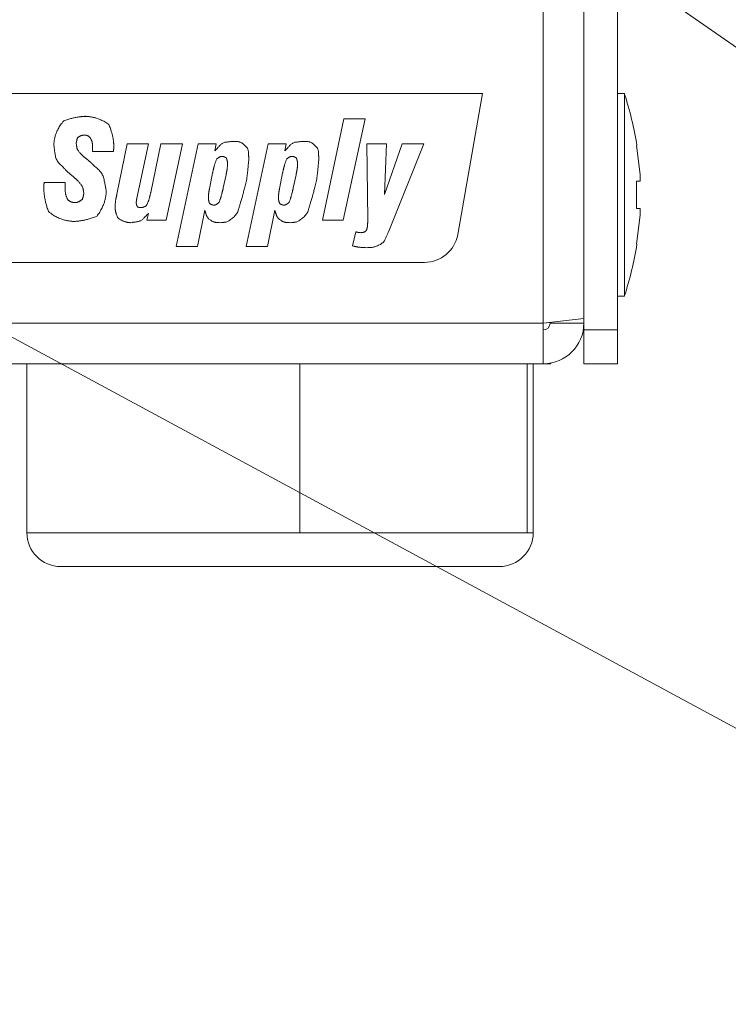
# Model space of a CAD drawing. Units: millimetres. Extents: x 35 to 805, y 3 to 571.
# Drawn here: x 185 to 206, y 287 to 316 of the extents above; entities that cross this region are included whole.
import ezdxf

# ---------------------------------------------------------------- set-up
doc = ezdxf.new("R2010")
doc.units = ezdxf.units.MM
doc.header["$LTSCALE"] = 0.5
for name, color, linetype, lineweight in [('10', 4, 'Continuous', 9), ('2', 7, 'Continuous', 9), ('8', 2, 'Continuous', 20)]:
    doc.layers.add(name, color=color, linetype=linetype, lineweight=lineweight)

msp = doc.modelspace()

# ---------------------------------------------------------------- linework, layer by layer
at = {"layer": '10', "color": 4, "linetype": 'Continuous', "lineweight": 9}
for points in [[(129.749, 336.081), (221.391, 286.624), (225.391, 286.624), (279.295, 286.624)], [(175.749, 336.081), (220.563, 305.047), (224.563, 305.047), (251.088, 305.047)]]:
    msp.add_lwpolyline(points, dxfattribs=at)
at = {"layer": '2', "color": 7, "linetype": 'Continuous', "lineweight": 9}
for p, q in [((200.549, 399.581), (200.549, 306.781)), ((201.749, 399.381), (201.749, 306.581)), ((202.749, 399.381), (202.749, 306.581)), ((202.949, 313.581), (202.749, 313.581)), ((202.949, 313.581), (202.949, 307.581)), ((203.314, 312.044), (203.413, 311.184)), ((203.413, 310.981), (203.314, 310.981)), ((203.314, 310.981), (203.314, 310.181)), ((203.413, 311.184), (203.413, 310.981)), ((203.314, 310.181), (203.413, 310.181)), ((203.413, 310.181), (203.413, 309.978)), ((203.413, 309.978), (203.314, 309.118)), ((202.749, 307.581), (202.949, 307.581)), ((200.549, 306.781), (201.749, 306.922)), ((200.549, 306.781), (94.949, 306.781)), ((200.749, 306.805), (200.549, 306.781)), ((200.549, 305.581), (200.549, 306.781)), ((200.749, 306.805), (200.749, 306.781)), ((201.749, 306.781), (200.749, 306.781)), ((201.749, 306.581), (201.728, 306.561)), ((201.749, 305.581), (201.749, 306.581)), ((201.749, 306.581), (202.749, 306.581)), ((202.749, 306.581), (202.749, 305.581)), ((200.549, 305.581), (94.949, 305.581)), ((185.249, 305.581), (185.249, 300.581)), ((193.337, 300.581), (193.337, 305.581)), ((200.068, 305.581), (200.068, 300.581)), ((200.249, 300.581), (200.249, 305.581)), ((200.749, 305.581), (200.549, 305.581)), ((200.769, 305.601), (200.749, 305.581)), ((202.749, 305.581), (201.749, 305.581)), ((193.337, 300.581), (200.068, 300.581)), ((186.249, 299.581), (199.249, 299.581))]:
    msp.add_line(p, q, dxfattribs=at)
at = {"layer": '2', "color": 250, "linetype": 'Continuous', "lineweight": 9}
for p, q in [((185.249, 300.581), (193.337, 300.581)), ((200.068, 300.581), (200.249, 300.581))]:
    msp.add_line(p, q, dxfattribs=at)
at = {"layer": '2', "color": 7, "linetype": 'Continuous', "lineweight": 9}
for centre, radius, start, end in [((193.449, 310.456), 10, 9.1388, 18.2092), ((193.449, 310.706), 10, 341.7908, 350.8575), ((200.549, 306.781), 1.2, 270, 360), ((200.549, 306.781), 0.2, 270, 360), ((186.249, 300.581), 1, 180, 270), ((199.249, 300.581), 1, 270, 0)]:
    msp.add_arc(centre, radius, start, end, dxfattribs=at)
at = {"layer": '8', "color": 2, "linetype": 'Continuous', "lineweight": 9}
for p, q in [((198.749, 313.581), (157.469, 313.581)), ((198.013, 309.407), (198.749, 313.581)), ((194.01, 309.831), (194.637, 312.831)), ((195.269, 312.831), (194.623, 309.831)), ((194.637, 312.831), (195.269, 312.831)), ((187.195, 311.868), (187.195, 311.92)), ((187.815, 311.868), (187.195, 311.868)), ((187.917, 310.602), (188.223, 312.09)), ((188.223, 312.09), (188.849, 312.09)), ((188.849, 312.09), (188.507, 310.479)), ((188.918, 310.646), (189.222, 312.09)), ((189.222, 312.09), (189.862, 312.09)), ((189.862, 312.09), (189.373, 309.831)), ((189.676, 309.053), (190.32, 312.09)), ((190.32, 312.09), (190.862, 312.09)), ((190.862, 312.09), (190.816, 311.88)), ((191.751, 309.053), (192.394, 312.09)), ((192.394, 312.09), (192.936, 312.09)), ((192.936, 312.09), (192.891, 311.88)), ((195.316, 312.09), (195.907, 312.09)), ((195.346, 309.854), (195.316, 312.09)), ((195.848, 310.587), (196.37, 312.09)), ((195.907, 312.09), (195.848, 310.587)), ((197.01, 312.09), (195.989, 309.551)), ((196.37, 312.09), (197.01, 312.09)), ((190.753, 311.235), (190.668, 310.804)), ((192.827, 311.235), (192.742, 310.804)), ((185.759, 310.928), (185.761, 310.942)), ((185.761, 310.942), (186.388, 310.942)), ((186.388, 310.942), (186.388, 310.928)), ((191.067, 310.784), (191.149, 311.173)), ((193.141, 310.784), (193.223, 311.173)), ((190.519, 310.127), (190.304, 309.053)), ((192.593, 310.127), (192.378, 309.053)), ((188.799, 309.831), (188.849, 310.031)), ((189.373, 309.831), (188.799, 309.831)), ((194.623, 309.831), (194.01, 309.831)), ((195.346, 309.803), (195.346, 309.854)), ((194.899, 309.067), (194.99, 309.487)), ((190.304, 309.053), (189.676, 309.053)), ((192.378, 309.053), (191.751, 309.053)), ((155.749, 308.581), (197.028, 308.581))]:
    msp.add_line(p, q, dxfattribs=at)
for points in [[(186.047, 312.062), (186.048, 312.076), (186.049, 312.091), (186.051, 312.107), (186.052, 312.124), (186.054, 312.141), (186.056, 312.159), (186.059, 312.178), (186.062, 312.198), (186.066, 312.218), (186.07, 312.239), (186.074, 312.261), (186.08, 312.283), (186.086, 312.306), (186.092, 312.329), (186.1, 312.353), (186.108, 312.378), (186.118, 312.403), (186.128, 312.429), (186.139, 312.455), (186.151, 312.481), (186.164, 312.508), (186.179, 312.536), (186.194, 312.564), (186.211, 312.592), (186.23, 312.62), (186.249, 312.649), (186.27, 312.678), (186.293, 312.707), (186.316, 312.737), (186.342, 312.767), (186.374, 312.779), (186.406, 312.79), (186.437, 312.8), (186.467, 312.81), (186.496, 312.819), (186.524, 312.828), (186.552, 312.836), (186.579, 312.843), (186.605, 312.85), (186.631, 312.856), (186.655, 312.862), (186.679, 312.867), (186.702, 312.872), (186.725, 312.876), (186.746, 312.88), (186.767, 312.884), (186.788, 312.887), (186.807, 312.89), (186.826, 312.892), (186.844, 312.894), (186.861, 312.896), (186.878, 312.898), (186.894, 312.899), (186.909, 312.901), (186.923, 312.902), (186.937, 312.903), (186.95, 312.903), (186.962, 312.904), (186.974, 312.905), (186.985, 312.905)], [(186.985, 312.905), (186.998, 312.904), (187.012, 312.903), (187.027, 312.902), (187.043, 312.901), (187.059, 312.9), (187.077, 312.898), (187.095, 312.896), (187.113, 312.894), (187.133, 312.891), (187.153, 312.888), (187.174, 312.884), (187.195, 312.88), (187.217, 312.875), (187.24, 312.869), (187.264, 312.863), (187.288, 312.857), (187.312, 312.849), (187.337, 312.841), (187.363, 312.832), (187.389, 312.821), (187.416, 312.811), (187.443, 312.799), (187.471, 312.786), (187.499, 312.772), (187.527, 312.757), (187.556, 312.741), (187.586, 312.723), (187.616, 312.705), (187.646, 312.685), (187.676, 312.664), (187.689, 312.633), (187.701, 312.603), (187.713, 312.574), (187.723, 312.546), (187.733, 312.518), (187.742, 312.491), (187.751, 312.465), (187.759, 312.44), (187.766, 312.415), (187.773, 312.391), (187.779, 312.367), (187.785, 312.345), (187.79, 312.323), (187.794, 312.302), (187.799, 312.281), (187.802, 312.261), (187.806, 312.242), (187.809, 312.223), (187.811, 312.206), (187.814, 312.188), (187.816, 312.172), (187.817, 312.156), (187.819, 312.141), (187.82, 312.127), (187.821, 312.113), (187.822, 312.1), (187.823, 312.088), (187.823, 312.076), (187.824, 312.065), (187.825, 312.054)], [(186.941, 312.35), (186.937, 312.349), (186.933, 312.349), (186.929, 312.349), (186.925, 312.348), (186.92, 312.348), (186.915, 312.347), (186.91, 312.346), (186.905, 312.345), (186.9, 312.344), (186.894, 312.343), (186.888, 312.342), (186.882, 312.341), (186.876, 312.339), (186.87, 312.337), (186.864, 312.335), (186.857, 312.333), (186.85, 312.331), (186.844, 312.328), (186.837, 312.325), (186.83, 312.322), (186.823, 312.318), (186.815, 312.314), (186.808, 312.31), (186.801, 312.306), (186.793, 312.301), (186.785, 312.296), (186.778, 312.29), (186.77, 312.284), (186.762, 312.278), (186.754, 312.271), (186.751, 312.263), (186.747, 312.255), (186.744, 312.246), (186.741, 312.239), (186.739, 312.231), (186.736, 312.224), (186.734, 312.216), (186.732, 312.209), (186.73, 312.202), (186.728, 312.196), (186.726, 312.189), (186.725, 312.183), (186.723, 312.177), (186.722, 312.171), (186.721, 312.165), (186.72, 312.16), (186.719, 312.154), (186.718, 312.149), (186.717, 312.144), (186.717, 312.139), (186.716, 312.135), (186.716, 312.13), (186.715, 312.126), (186.715, 312.122), (186.714, 312.118), (186.714, 312.115), (186.714, 312.111), (186.714, 312.108), (186.714, 312.105), (186.713, 312.102)], [(187.195, 311.92), (187.194, 311.968), (187.194, 311.978), (187.194, 311.988), (187.194, 311.998), (187.193, 312.009), (187.193, 312.019), (187.193, 312.03), (187.193, 312.041), (187.193, 312.053), (187.192, 312.064), (187.192, 312.076), (187.192, 312.088), (187.191, 312.101), (187.189, 312.113), (187.187, 312.125), (187.184, 312.138), (187.18, 312.15), (187.176, 312.163), (187.172, 312.176), (187.167, 312.188), (187.161, 312.201), (187.155, 312.214), (187.149, 312.226), (187.143, 312.237), (187.137, 312.247), (187.132, 312.257), (187.126, 312.265), (187.121, 312.273), (187.116, 312.28), (187.11, 312.287), (187.105, 312.292), (187.1, 312.297), (187.095, 312.302), (187.089, 312.307), (187.083, 312.311), (187.078, 312.315), (187.071, 312.319), (187.065, 312.323), (187.059, 312.326), (187.052, 312.329), (187.046, 312.332), (187.039, 312.335), (187.033, 312.337), (187.026, 312.339), (187.02, 312.341), (187.015, 312.343), (187.009, 312.344), (187.004, 312.345), (186.998, 312.346), (186.993, 312.347), (186.988, 312.347), (186.984, 312.347), (186.979, 312.347), (186.975, 312.348), (186.971, 312.348), (186.968, 312.348), (186.964, 312.348), (186.961, 312.348), (186.958, 312.349), (186.955, 312.349), (186.953, 312.349), (186.941, 312.35)], [(190.816, 311.88), (190.858, 311.925), (190.867, 311.935), (190.876, 311.945), (190.886, 311.956), (190.897, 311.967), (190.908, 311.979), (190.92, 311.992), (190.933, 312.006), (190.946, 312.02), (190.96, 312.035), (190.975, 312.051), (190.99, 312.067), (191.006, 312.081), (191.023, 312.093), (191.04, 312.105), (191.058, 312.115), (191.077, 312.123), (191.096, 312.13), (191.116, 312.136), (191.136, 312.14), (191.158, 312.143), (191.179, 312.145), (191.199, 312.147), (191.217, 312.149), (191.235, 312.151), (191.251, 312.153), (191.266, 312.154), (191.28, 312.156), (191.292, 312.157), (191.304, 312.158), (191.314, 312.159), (191.362, 312.164)], [(191.362, 312.164), (191.4, 312.162), (191.408, 312.162), (191.416, 312.161), (191.426, 312.16), (191.436, 312.16), (191.447, 312.159), (191.459, 312.158), (191.471, 312.158), (191.484, 312.157), (191.498, 312.156), (191.513, 312.155), (191.529, 312.153), (191.545, 312.15), (191.562, 312.144), (191.579, 312.137), (191.597, 312.128), (191.616, 312.117), (191.635, 312.104), (191.656, 312.09), (191.676, 312.073), (191.698, 312.055), (191.719, 312.036), (191.737, 312.016), (191.754, 311.997), (191.769, 311.978), (191.781, 311.958), (191.791, 311.939), (191.8, 311.919), (191.806, 311.899), (191.81, 311.88), (191.812, 311.86), (191.814, 311.84), (191.815, 311.822), (191.816, 311.804), (191.816, 311.787), (191.817, 311.77), (191.818, 311.755), (191.819, 311.74), (191.82, 311.726), (191.821, 311.712), (191.821, 311.7), (191.825, 311.639)], [(192.891, 311.88), (192.932, 311.925), (192.941, 311.935), (192.95, 311.945), (192.96, 311.956), (192.971, 311.967), (192.982, 311.979), (192.994, 311.992), (193.007, 312.006), (193.02, 312.02), (193.034, 312.035), (193.049, 312.051), (193.064, 312.067), (193.08, 312.081), (193.097, 312.093), (193.114, 312.105), (193.132, 312.115), (193.151, 312.123), (193.17, 312.13), (193.19, 312.136), (193.211, 312.14), (193.232, 312.143), (193.253, 312.145), (193.273, 312.147), (193.291, 312.149), (193.309, 312.151), (193.325, 312.153), (193.34, 312.154), (193.354, 312.156), (193.366, 312.157), (193.378, 312.158), (193.388, 312.159), (193.436, 312.164)], [(193.436, 312.164), (193.474, 312.162), (193.482, 312.162), (193.49, 312.161), (193.5, 312.16), (193.51, 312.16), (193.521, 312.159), (193.533, 312.158), (193.545, 312.158), (193.559, 312.157), (193.572, 312.156), (193.587, 312.155), (193.603, 312.153), (193.619, 312.15), (193.636, 312.144), (193.653, 312.137), (193.671, 312.128), (193.69, 312.117), (193.709, 312.104), (193.73, 312.09), (193.75, 312.073), (193.772, 312.055), (193.793, 312.036), (193.811, 312.016), (193.828, 311.997), (193.843, 311.978), (193.855, 311.958), (193.866, 311.939), (193.874, 311.919), (193.88, 311.899), (193.884, 311.88), (193.887, 311.86), (193.888, 311.84), (193.889, 311.822), (193.89, 311.804), (193.891, 311.787), (193.891, 311.77), (193.892, 311.755), (193.893, 311.74), (193.894, 311.726), (193.895, 311.712), (193.895, 311.7), (193.899, 311.639)], [(186.473, 311.247), (186.408, 311.311), (186.395, 311.324), (186.38, 311.339), (186.364, 311.354), (186.348, 311.37), (186.33, 311.387), (186.312, 311.406), (186.292, 311.425), (186.271, 311.445), (186.25, 311.466), (186.227, 311.489), (186.205, 311.512), (186.184, 311.536), (186.166, 311.561), (186.149, 311.587), (186.134, 311.614), (186.121, 311.642), (186.11, 311.671), (186.101, 311.7), (186.094, 311.731), (186.089, 311.762), (186.084, 311.793), (186.08, 311.823), (186.076, 311.85), (186.073, 311.876), (186.069, 311.9), (186.066, 311.922), (186.064, 311.942), (186.061, 311.961), (186.059, 311.977), (186.057, 311.992), (186.047, 312.062)], [(186.713, 312.102), (186.717, 312.073), (186.718, 312.067), (186.719, 312.06), (186.72, 312.053), (186.721, 312.045), (186.722, 312.037), (186.723, 312.028), (186.724, 312.018), (186.725, 312.008), (186.726, 311.997), (186.728, 311.986), (186.73, 311.974), (186.733, 311.962), (186.738, 311.949), (186.743, 311.936), (186.75, 311.923), (186.758, 311.908), (186.768, 311.894), (186.778, 311.879), (186.79, 311.863), (186.803, 311.847), (186.816, 311.832), (186.83, 311.816), (186.843, 311.802), (186.855, 311.788), (186.868, 311.775), (186.88, 311.762), (186.892, 311.751), (186.904, 311.739), (186.916, 311.729), (186.927, 311.719), (186.938, 311.71), (186.948, 311.701), (186.959, 311.692), (186.968, 311.684), (186.978, 311.676), (186.986, 311.669), (186.995, 311.662), (187.003, 311.655), (187.01, 311.649), (187.017, 311.643), (187.051, 311.614)], [(187.825, 312.054), (187.825, 312.037), (187.825, 312.033), (187.825, 312.029), (187.825, 312.025), (187.825, 312.021), (187.825, 312.016), (187.825, 312.011), (187.825, 312.006), (187.825, 312), (187.825, 311.994), (187.825, 311.988), (187.825, 311.982), (187.825, 311.976), (187.825, 311.97), (187.824, 311.963), (187.824, 311.957), (187.824, 311.951), (187.823, 311.945), (187.823, 311.939), (187.822, 311.932), (187.821, 311.926), (187.821, 311.92), (187.82, 311.915), (187.819, 311.909), (187.819, 311.904), (187.818, 311.9), (187.818, 311.895), (187.817, 311.891), (187.817, 311.888), (187.817, 311.885), (187.816, 311.882), (187.815, 311.868)], [(187.051, 311.614), (187.054, 311.612), (187.054, 311.612), (187.055, 311.611), (187.055, 311.611), (187.056, 311.61), (187.056, 311.61), (187.057, 311.609), (187.058, 311.609), (187.058, 311.608), (187.059, 311.607), (187.06, 311.607), (187.061, 311.606), (187.061, 311.605), (187.062, 311.605), (187.063, 311.604), (187.064, 311.603), (187.065, 311.602), (187.065, 311.602), (187.066, 311.601), (187.067, 311.6), (187.068, 311.6), (187.068, 311.599), (187.069, 311.598), (187.07, 311.598), (187.071, 311.597), (187.071, 311.597), (187.072, 311.596), (187.072, 311.596), (187.073, 311.595), (187.073, 311.595), (187.073, 311.595), (187.075, 311.593)], [(187.075, 311.593), (187.152, 311.524), (187.168, 311.51), (187.185, 311.495), (187.203, 311.478), (187.223, 311.461), (187.243, 311.442), (187.265, 311.422), (187.288, 311.402), (187.313, 311.38), (187.338, 311.357), (187.365, 311.333), (187.391, 311.308), (187.415, 311.282), (187.437, 311.254), (187.458, 311.226), (187.476, 311.197), (187.492, 311.166), (187.506, 311.134), (187.518, 311.101), (187.528, 311.067), (187.536, 311.032), (187.543, 310.997), (187.55, 310.965), (187.556, 310.934), (187.561, 310.905), (187.567, 310.879), (187.571, 310.854), (187.576, 310.831), (187.58, 310.811), (187.584, 310.792), (187.587, 310.776), (187.602, 310.697)], [(191.027, 311.72), (191.024, 311.72), (191.021, 311.719), (191.018, 311.719), (191.015, 311.718), (191.012, 311.718), (191.008, 311.717), (191.005, 311.716), (191.001, 311.716), (190.997, 311.715), (190.993, 311.713), (190.989, 311.712), (190.984, 311.711), (190.98, 311.709), (190.975, 311.707), (190.97, 311.705), (190.965, 311.703), (190.959, 311.701), (190.954, 311.698), (190.948, 311.695), (190.942, 311.692), (190.936, 311.688), (190.93, 311.684), (190.923, 311.68), (190.917, 311.676), (190.91, 311.671), (190.903, 311.666), (190.896, 311.66), (190.888, 311.655), (190.881, 311.648), (190.873, 311.642), (190.866, 311.625), (190.86, 311.609), (190.854, 311.593), (190.848, 311.577), (190.842, 311.562), (190.836, 311.546), (190.831, 311.531), (190.826, 311.515), (190.821, 311.5), (190.816, 311.485), (190.811, 311.471), (190.807, 311.456), (190.803, 311.442), (190.799, 311.428), (190.795, 311.414), (190.791, 311.4), (190.788, 311.386), (190.785, 311.373), (190.781, 311.36), (190.778, 311.347), (190.775, 311.335), (190.772, 311.323), (190.77, 311.311), (190.767, 311.299), (190.765, 311.288), (190.762, 311.276), (190.76, 311.266), (190.758, 311.255), (190.755, 311.245), (190.753, 311.235)], [(191.195, 311.513), (191.195, 311.516), (191.195, 311.519), (191.195, 311.523), (191.194, 311.526), (191.194, 311.53), (191.194, 311.534), (191.194, 311.538), (191.193, 311.542), (191.193, 311.546), (191.192, 311.551), (191.192, 311.555), (191.191, 311.56), (191.19, 311.565), (191.189, 311.57), (191.188, 311.576), (191.187, 311.581), (191.186, 311.587), (191.185, 311.593), (191.183, 311.599), (191.182, 311.605), (191.18, 311.611), (191.178, 311.617), (191.176, 311.624), (191.174, 311.63), (191.172, 311.637), (191.169, 311.644), (191.166, 311.651), (191.163, 311.658), (191.16, 311.665), (191.157, 311.673), (191.151, 311.677), (191.145, 311.681), (191.139, 311.684), (191.133, 311.688), (191.127, 311.691), (191.121, 311.694), (191.116, 311.697), (191.11, 311.699), (191.105, 311.702), (191.1, 311.704), (191.095, 311.706), (191.09, 311.708), (191.086, 311.709), (191.081, 311.711), (191.077, 311.712), (191.072, 311.713), (191.068, 311.714), (191.064, 311.715), (191.06, 311.716), (191.056, 311.717), (191.053, 311.717), (191.049, 311.718), (191.046, 311.718), (191.043, 311.719), (191.04, 311.719), (191.037, 311.719), (191.034, 311.719), (191.031, 311.72), (191.029, 311.72), (191.027, 311.72)], [(191.825, 311.639), (191.814, 311.526), (191.812, 311.502), (191.809, 311.477), (191.807, 311.45), (191.804, 311.421), (191.801, 311.39), (191.798, 311.358), (191.795, 311.324), (191.791, 311.288), (191.788, 311.25), (191.784, 311.21), (191.78, 311.17), (191.775, 311.13), (191.769, 311.09), (191.763, 311.05), (191.756, 311.01), (191.748, 310.97), (191.74, 310.93), (191.731, 310.891), (191.721, 310.852), (191.711, 310.812), (191.7, 310.774), (191.69, 310.739), (191.681, 310.705), (191.672, 310.673), (191.664, 310.644), (191.657, 310.617), (191.65, 310.592), (191.643, 310.569), (191.638, 310.549), (191.633, 310.531), (191.609, 310.444)], [(193.101, 311.72), (193.098, 311.72), (193.095, 311.719), (193.092, 311.719), (193.089, 311.718), (193.086, 311.718), (193.083, 311.717), (193.079, 311.716), (193.075, 311.716), (193.071, 311.715), (193.067, 311.713), (193.063, 311.712), (193.058, 311.711), (193.054, 311.709), (193.049, 311.707), (193.044, 311.705), (193.039, 311.703), (193.033, 311.701), (193.028, 311.698), (193.022, 311.695), (193.016, 311.692), (193.01, 311.688), (193.004, 311.684), (192.997, 311.68), (192.991, 311.676), (192.984, 311.671), (192.977, 311.666), (192.97, 311.66), (192.962, 311.655), (192.955, 311.648), (192.947, 311.642), (192.94, 311.625), (192.934, 311.609), (192.928, 311.593), (192.922, 311.577), (192.916, 311.562), (192.91, 311.546), (192.905, 311.531), (192.9, 311.515), (192.895, 311.5), (192.89, 311.485), (192.886, 311.471), (192.881, 311.456), (192.877, 311.442), (192.873, 311.428), (192.869, 311.414), (192.865, 311.4), (192.862, 311.386), (192.859, 311.373), (192.855, 311.36), (192.852, 311.347), (192.849, 311.335), (192.846, 311.323), (192.844, 311.311), (192.841, 311.299), (192.839, 311.288), (192.836, 311.276), (192.834, 311.266), (192.832, 311.255), (192.83, 311.245), (192.827, 311.235)], [(193.269, 311.513), (193.269, 311.516), (193.269, 311.519), (193.269, 311.523), (193.268, 311.526), (193.268, 311.53), (193.268, 311.534), (193.268, 311.538), (193.267, 311.542), (193.267, 311.546), (193.266, 311.551), (193.266, 311.555), (193.265, 311.56), (193.264, 311.565), (193.263, 311.57), (193.262, 311.576), (193.261, 311.581), (193.26, 311.587), (193.259, 311.593), (193.257, 311.599), (193.256, 311.605), (193.254, 311.611), (193.252, 311.617), (193.25, 311.624), (193.248, 311.63), (193.246, 311.637), (193.243, 311.644), (193.24, 311.651), (193.237, 311.658), (193.234, 311.665), (193.231, 311.673), (193.225, 311.677), (193.219, 311.681), (193.213, 311.684), (193.207, 311.688), (193.201, 311.691), (193.195, 311.694), (193.19, 311.697), (193.185, 311.699), (193.179, 311.702), (193.174, 311.704), (193.169, 311.706), (193.164, 311.708), (193.16, 311.709), (193.155, 311.711), (193.151, 311.712), (193.146, 311.713), (193.142, 311.714), (193.138, 311.715), (193.134, 311.716), (193.13, 311.717), (193.127, 311.717), (193.123, 311.718), (193.12, 311.718), (193.117, 311.719), (193.114, 311.719), (193.111, 311.719), (193.108, 311.719), (193.105, 311.72), (193.103, 311.72), (193.101, 311.72)], [(193.899, 311.639), (193.888, 311.526), (193.886, 311.502), (193.883, 311.477), (193.881, 311.45), (193.878, 311.421), (193.875, 311.39), (193.872, 311.358), (193.869, 311.324), (193.865, 311.288), (193.862, 311.25), (193.858, 311.21), (193.854, 311.17), (193.849, 311.13), (193.843, 311.09), (193.837, 311.05), (193.83, 311.01), (193.823, 310.97), (193.814, 310.93), (193.805, 310.891), (193.795, 310.852), (193.785, 310.812), (193.774, 310.774), (193.764, 310.739), (193.755, 310.705), (193.746, 310.673), (193.738, 310.644), (193.731, 310.617), (193.724, 310.592), (193.717, 310.569), (193.712, 310.549), (193.707, 310.531), (193.683, 310.444)], [(186.607, 311.133), (186.594, 311.144), (186.592, 311.146), (186.589, 311.148), (186.586, 311.151), (186.583, 311.153), (186.579, 311.156), (186.576, 311.159), (186.572, 311.163), (186.568, 311.166), (186.564, 311.169), (186.56, 311.173), (186.555, 311.177), (186.551, 311.181), (186.546, 311.185), (186.542, 311.188), (186.537, 311.192), (186.533, 311.196), (186.528, 311.2), (186.524, 311.204), (186.519, 311.207), (186.515, 311.211), (186.511, 311.215), (186.507, 311.218), (186.503, 311.222), (186.499, 311.225), (186.496, 311.228), (186.493, 311.23), (186.49, 311.233), (186.487, 311.235), (186.485, 311.237), (186.483, 311.239), (186.473, 311.247)], [(191.149, 311.173), (191.156, 311.205), (191.157, 311.211), (191.159, 311.218), (191.16, 311.226), (191.162, 311.234), (191.164, 311.242), (191.165, 311.251), (191.167, 311.261), (191.169, 311.271), (191.172, 311.281), (191.174, 311.292), (191.176, 311.303), (191.178, 311.315), (191.18, 311.326), (191.182, 311.337), (191.183, 311.349), (191.185, 311.36), (191.186, 311.371), (191.187, 311.383), (191.188, 311.394), (191.189, 311.406), (191.189, 311.417), (191.19, 311.427), (191.191, 311.437), (191.191, 311.446), (191.192, 311.455), (191.192, 311.463), (191.192, 311.47), (191.193, 311.477), (191.193, 311.483), (191.194, 311.488), (191.195, 311.513)], [(193.223, 311.173), (193.23, 311.205), (193.231, 311.211), (193.233, 311.218), (193.234, 311.226), (193.236, 311.234), (193.238, 311.242), (193.239, 311.251), (193.241, 311.261), (193.244, 311.271), (193.246, 311.281), (193.248, 311.292), (193.25, 311.303), (193.252, 311.315), (193.254, 311.326), (193.256, 311.337), (193.257, 311.349), (193.259, 311.36), (193.26, 311.371), (193.261, 311.383), (193.262, 311.394), (193.263, 311.406), (193.263, 311.417), (193.264, 311.427), (193.265, 311.437), (193.265, 311.446), (193.266, 311.455), (193.266, 311.463), (193.267, 311.47), (193.267, 311.477), (193.267, 311.483), (193.268, 311.488), (193.269, 311.513)], [(186.936, 310.644), (186.931, 310.672), (186.93, 310.677), (186.929, 310.684), (186.927, 310.691), (186.926, 310.699), (186.924, 310.707), (186.923, 310.715), (186.921, 310.725), (186.92, 310.735), (186.918, 310.745), (186.916, 310.756), (186.913, 310.767), (186.91, 310.779), (186.905, 310.792), (186.899, 310.805), (186.893, 310.819), (186.885, 310.833), (186.876, 310.848), (186.866, 310.863), (186.855, 310.878), (186.844, 310.895), (186.831, 310.911), (186.819, 310.926), (186.807, 310.941), (186.795, 310.955), (186.783, 310.969), (186.772, 310.982), (186.76, 310.994), (186.749, 311.005), (186.738, 311.016), (186.727, 311.026), (186.717, 311.035), (186.706, 311.044), (186.697, 311.053), (186.687, 311.061), (186.678, 311.069), (186.67, 311.077), (186.662, 311.084), (186.654, 311.091), (186.647, 311.097), (186.64, 311.104), (186.607, 311.133)], [(185.751, 310.766), (185.751, 310.781), (185.751, 310.784), (185.751, 310.788), (185.751, 310.791), (185.751, 310.795), (185.752, 310.799), (185.752, 310.804), (185.752, 310.808), (185.752, 310.813), (185.752, 310.818), (185.752, 310.824), (185.752, 310.829), (185.753, 310.834), (185.753, 310.84), (185.753, 310.845), (185.753, 310.851), (185.754, 310.856), (185.754, 310.861), (185.754, 310.867), (185.755, 310.872), (185.755, 310.878), (185.755, 310.883), (185.756, 310.888), (185.756, 310.892), (185.756, 310.897), (185.757, 310.901), (185.757, 310.904), (185.757, 310.908), (185.757, 310.911), (185.758, 310.914), (185.758, 310.916), (185.759, 310.928)], [(186.643, 309.794), (186.629, 309.795), (186.613, 309.796), (186.597, 309.797), (186.579, 309.799), (186.561, 309.8), (186.542, 309.802), (186.522, 309.805), (186.501, 309.808), (186.48, 309.811), (186.457, 309.815), (186.434, 309.819), (186.411, 309.824), (186.386, 309.83), (186.361, 309.836), (186.336, 309.844), (186.31, 309.852), (186.283, 309.861), (186.255, 309.871), (186.227, 309.882), (186.199, 309.894), (186.17, 309.907), (186.14, 309.922), (186.11, 309.937), (186.08, 309.954), (186.049, 309.973), (186.018, 309.992), (185.987, 310.013), (185.955, 310.036), (185.922, 310.06), (185.89, 310.086), (185.878, 310.12), (185.866, 310.153), (185.856, 310.186), (185.846, 310.218), (185.837, 310.249), (185.828, 310.279), (185.82, 310.309), (185.813, 310.337), (185.806, 310.365), (185.799, 310.392), (185.794, 310.418), (185.788, 310.444), (185.784, 310.468), (185.779, 310.492), (185.775, 310.515), (185.772, 310.537), (185.769, 310.558), (185.766, 310.579), (185.763, 310.599), (185.761, 310.618), (185.759, 310.636), (185.758, 310.654), (185.756, 310.67), (185.755, 310.686), (185.754, 310.701), (185.753, 310.716), (185.752, 310.73), (185.752, 310.743), (185.751, 310.755), (185.751, 310.766)], [(186.388, 310.928), (186.387, 310.915), (186.387, 310.912), (186.387, 310.909), (186.387, 310.906), (186.386, 310.903), (186.386, 310.899), (186.386, 310.896), (186.386, 310.892), (186.385, 310.888), (186.385, 310.883), (186.385, 310.879), (186.384, 310.874), (186.384, 310.869), (186.384, 310.865), (186.383, 310.86), (186.383, 310.855), (186.383, 310.85), (186.382, 310.846), (186.382, 310.841), (186.382, 310.836), (186.382, 310.832), (186.382, 310.827), (186.382, 310.823), (186.381, 310.819), (186.381, 310.815), (186.381, 310.812), (186.381, 310.808), (186.381, 310.805), (186.381, 310.803), (186.381, 310.8), (186.381, 310.798), (186.38, 310.788)], [(186.38, 310.788), (186.381, 310.777), (186.381, 310.767), (186.381, 310.756), (186.382, 310.745), (186.382, 310.734), (186.383, 310.723), (186.384, 310.712), (186.385, 310.701), (186.386, 310.689), (186.387, 310.677), (186.388, 310.666), (186.39, 310.654), (186.391, 310.642), (186.393, 310.63), (186.395, 310.618), (186.398, 310.605), (186.401, 310.593), (186.404, 310.581), (186.407, 310.568), (186.41, 310.556), (186.414, 310.543), (186.419, 310.53), (186.423, 310.518), (186.429, 310.505), (186.434, 310.492), (186.44, 310.479), (186.446, 310.467), (186.453, 310.454), (186.46, 310.441), (186.468, 310.428), (186.476, 310.422), (186.484, 310.416), (186.492, 310.41), (186.5, 310.405), (186.507, 310.4), (186.515, 310.395), (186.523, 310.391), (186.53, 310.387), (186.538, 310.383), (186.546, 310.38), (186.553, 310.377), (186.56, 310.374), (186.568, 310.371), (186.575, 310.368), (186.582, 310.366), (186.589, 310.364), (186.596, 310.362), (186.603, 310.361), (186.61, 310.359), (186.616, 310.358), (186.623, 310.356), (186.629, 310.355), (186.635, 310.354), (186.641, 310.353), (186.647, 310.353), (186.653, 310.352), (186.659, 310.351), (186.664, 310.351), (186.67, 310.35), (186.675, 310.35)], [(187.602, 310.697), (187.601, 310.683), (187.6, 310.667), (187.599, 310.651), (187.598, 310.633), (187.596, 310.615), (187.594, 310.596), (187.591, 310.576), (187.589, 310.556), (187.585, 310.534), (187.581, 310.512), (187.577, 310.489), (187.572, 310.466), (187.566, 310.441), (187.56, 310.417), (187.553, 310.391), (187.545, 310.365), (187.536, 310.338), (187.526, 310.311), (187.515, 310.283), (187.504, 310.254), (187.491, 310.225), (187.477, 310.196), (187.462, 310.166), (187.445, 310.135), (187.428, 310.104), (187.409, 310.073), (187.388, 310.041), (187.366, 310.009), (187.343, 309.977), (187.318, 309.944), (187.284, 309.931), (187.251, 309.919), (187.219, 309.907), (187.187, 309.897), (187.157, 309.887), (187.127, 309.877), (187.098, 309.869), (187.069, 309.861), (187.042, 309.853), (187.015, 309.847), (186.989, 309.84), (186.964, 309.835), (186.94, 309.83), (186.916, 309.825), (186.893, 309.821), (186.871, 309.817), (186.85, 309.813), (186.83, 309.81), (186.81, 309.808), (186.791, 309.805), (186.773, 309.803), (186.756, 309.802), (186.739, 309.8), (186.723, 309.799), (186.708, 309.798), (186.694, 309.797), (186.68, 309.796), (186.667, 309.795), (186.655, 309.795), (186.643, 309.794)], [(190.668, 310.804), (190.662, 310.775), (190.661, 310.769), (190.66, 310.762), (190.658, 310.755), (190.657, 310.748), (190.655, 310.74), (190.654, 310.732), (190.652, 310.723), (190.65, 310.713), (190.648, 310.704), (190.646, 310.693), (190.644, 310.683), (190.642, 310.672), (190.641, 310.662), (190.639, 310.651), (190.638, 310.641), (190.637, 310.63), (190.635, 310.62), (190.635, 310.609), (190.634, 310.599), (190.633, 310.588), (190.632, 310.578), (190.632, 310.568), (190.631, 310.559), (190.631, 310.55), (190.63, 310.542), (190.63, 310.535), (190.63, 310.528), (190.629, 310.522), (190.629, 310.516), (190.629, 310.511), (190.627, 310.488)], [(190.793, 310.275), (190.796, 310.276), (190.799, 310.276), (190.802, 310.277), (190.805, 310.277), (190.808, 310.278), (190.812, 310.279), (190.816, 310.279), (190.82, 310.28), (190.824, 310.281), (190.828, 310.283), (190.832, 310.284), (190.837, 310.286), (190.842, 310.287), (190.847, 310.289), (190.852, 310.292), (190.857, 310.294), (190.862, 310.297), (190.868, 310.3), (190.874, 310.303), (190.879, 310.307), (190.886, 310.311), (190.892, 310.315), (190.898, 310.32), (190.905, 310.325), (190.911, 310.33), (190.918, 310.336), (190.925, 310.342), (190.933, 310.348), (190.94, 310.355), (190.947, 310.363), (190.954, 310.38), (190.959, 310.397), (190.965, 310.413), (190.971, 310.43), (190.976, 310.446), (190.981, 310.463), (190.986, 310.479), (190.991, 310.495), (190.996, 310.51), (191.001, 310.526), (191.005, 310.541), (191.01, 310.556), (191.014, 310.571), (191.018, 310.586), (191.022, 310.6), (191.026, 310.614), (191.029, 310.628), (191.033, 310.642), (191.036, 310.655), (191.039, 310.668), (191.043, 310.681), (191.046, 310.694), (191.049, 310.706), (191.052, 310.718), (191.054, 310.73), (191.057, 310.741), (191.06, 310.753), (191.062, 310.763), (191.065, 310.774), (191.067, 310.784)], [(192.742, 310.804), (192.736, 310.775), (192.735, 310.769), (192.734, 310.762), (192.732, 310.755), (192.731, 310.748), (192.729, 310.74), (192.728, 310.732), (192.726, 310.723), (192.724, 310.713), (192.722, 310.704), (192.72, 310.693), (192.718, 310.683), (192.717, 310.672), (192.715, 310.662), (192.713, 310.651), (192.712, 310.641), (192.711, 310.63), (192.71, 310.62), (192.709, 310.609), (192.708, 310.599), (192.707, 310.588), (192.706, 310.578), (192.706, 310.568), (192.705, 310.559), (192.705, 310.55), (192.704, 310.542), (192.704, 310.535), (192.704, 310.528), (192.703, 310.522), (192.703, 310.516), (192.703, 310.511), (192.701, 310.488)], [(192.867, 310.275), (192.87, 310.276), (192.873, 310.276), (192.876, 310.277), (192.879, 310.277), (192.883, 310.278), (192.886, 310.279), (192.89, 310.279), (192.894, 310.28), (192.898, 310.281), (192.902, 310.283), (192.906, 310.284), (192.911, 310.286), (192.916, 310.287), (192.921, 310.289), (192.926, 310.292), (192.931, 310.294), (192.936, 310.297), (192.942, 310.3), (192.948, 310.303), (192.954, 310.307), (192.96, 310.311), (192.966, 310.315), (192.972, 310.32), (192.979, 310.325), (192.985, 310.33), (192.992, 310.336), (192.999, 310.342), (193.007, 310.348), (193.014, 310.355), (193.022, 310.363), (193.028, 310.38), (193.034, 310.397), (193.039, 310.413), (193.045, 310.43), (193.05, 310.446), (193.055, 310.463), (193.061, 310.479), (193.065, 310.495), (193.07, 310.51), (193.075, 310.526), (193.079, 310.541), (193.084, 310.556), (193.088, 310.571), (193.092, 310.586), (193.096, 310.6), (193.1, 310.614), (193.103, 310.628), (193.107, 310.642), (193.11, 310.655), (193.114, 310.668), (193.117, 310.681), (193.12, 310.694), (193.123, 310.706), (193.126, 310.718), (193.129, 310.73), (193.131, 310.741), (193.134, 310.753), (193.136, 310.763), (193.139, 310.774), (193.141, 310.784)], [(186.675, 310.35), (186.679, 310.35), (186.684, 310.35), (186.688, 310.351), (186.694, 310.352), (186.699, 310.352), (186.705, 310.353), (186.71, 310.354), (186.716, 310.355), (186.723, 310.356), (186.729, 310.358), (186.736, 310.359), (186.743, 310.361), (186.75, 310.363), (186.757, 310.365), (186.764, 310.368), (186.772, 310.371), (186.78, 310.374), (186.787, 310.377), (186.795, 310.381), (186.803, 310.385), (186.812, 310.389), (186.82, 310.394), (186.828, 310.399), (186.837, 310.404), (186.845, 310.41), (186.854, 310.416), (186.863, 310.423), (186.872, 310.43), (186.88, 310.438), (186.889, 310.446), (186.893, 310.456), (186.897, 310.465), (186.901, 310.475), (186.904, 310.484), (186.907, 310.493), (186.91, 310.502), (186.913, 310.51), (186.915, 310.518), (186.917, 310.526), (186.919, 310.534), (186.921, 310.542), (186.923, 310.549), (186.925, 310.556), (186.926, 310.563), (186.928, 310.57), (186.929, 310.576), (186.93, 310.583), (186.931, 310.589), (186.932, 310.594), (186.932, 310.6), (186.933, 310.605), (186.933, 310.61), (186.934, 310.615), (186.934, 310.62), (186.935, 310.624), (186.935, 310.629), (186.935, 310.633), (186.935, 310.637), (186.936, 310.64), (186.936, 310.644)], [(187.862, 310.215), (187.864, 310.252), (187.865, 310.259), (187.866, 310.267), (187.866, 310.276), (187.867, 310.285), (187.868, 310.295), (187.868, 310.306), (187.869, 310.317), (187.87, 310.328), (187.871, 310.34), (187.872, 310.353), (187.873, 310.366), (187.874, 310.379), (187.876, 310.392), (187.877, 310.405), (187.879, 310.418), (187.881, 310.431), (187.883, 310.444), (187.886, 310.456), (187.888, 310.469), (187.891, 310.482), (187.894, 310.494), (187.896, 310.506), (187.899, 310.517), (187.901, 310.527), (187.903, 310.537), (187.905, 310.546), (187.907, 310.554), (187.908, 310.561), (187.91, 310.568), (187.911, 310.574), (187.917, 310.602)], [(188.507, 310.479), (188.504, 310.466), (188.504, 310.463), (188.503, 310.46), (188.503, 310.457), (188.502, 310.454), (188.502, 310.451), (188.501, 310.447), (188.5, 310.443), (188.499, 310.439), (188.499, 310.435), (188.498, 310.43), (188.497, 310.426), (188.496, 310.421), (188.495, 310.417), (188.495, 310.412), (188.494, 310.407), (188.494, 310.403), (188.493, 310.398), (188.493, 310.394), (188.493, 310.389), (188.493, 310.384), (188.492, 310.38), (188.492, 310.376), (188.492, 310.372), (188.492, 310.368), (188.492, 310.364), (188.492, 310.361), (188.492, 310.358), (188.492, 310.356), (188.492, 310.353), (188.492, 310.351), (188.491, 310.341)], [(188.637, 310.201), (188.639, 310.202), (188.642, 310.202), (188.644, 310.202), (188.647, 310.202), (188.651, 310.203), (188.654, 310.203), (188.657, 310.204), (188.661, 310.204), (188.665, 310.205), (188.669, 310.206), (188.673, 310.207), (188.677, 310.208), (188.682, 310.209), (188.687, 310.211), (188.692, 310.212), (188.697, 310.214), (188.702, 310.216), (188.708, 310.218), (188.713, 310.22), (188.719, 310.223), (188.725, 310.225), (188.732, 310.229), (188.738, 310.232), (188.745, 310.235), (188.752, 310.239), (188.759, 310.243), (188.766, 310.248), (188.774, 310.252), (188.782, 310.257), (188.79, 310.263), (188.797, 310.278), (188.805, 310.293), (188.812, 310.308), (188.819, 310.323), (188.825, 310.337), (188.832, 310.352), (188.838, 310.366), (188.843, 310.38), (188.849, 310.395), (188.854, 310.409), (188.859, 310.422), (188.864, 310.436), (188.868, 310.45), (188.872, 310.463), (188.876, 310.476), (188.88, 310.489), (188.884, 310.502), (188.887, 310.514), (188.891, 310.527), (188.894, 310.539), (188.897, 310.551), (188.9, 310.562), (188.902, 310.574), (188.905, 310.585), (188.907, 310.596), (188.91, 310.606), (188.912, 310.617), (188.914, 310.627), (188.916, 310.636), (188.918, 310.646)], [(190.627, 310.488), (190.627, 310.485), (190.628, 310.482), (190.628, 310.478), (190.628, 310.475), (190.628, 310.471), (190.629, 310.467), (190.629, 310.463), (190.629, 310.459), (190.63, 310.455), (190.63, 310.45), (190.631, 310.445), (190.631, 310.441), (190.632, 310.435), (190.633, 310.43), (190.634, 310.425), (190.635, 310.419), (190.636, 310.414), (190.637, 310.408), (190.639, 310.402), (190.64, 310.396), (190.642, 310.389), (190.644, 310.383), (190.645, 310.376), (190.648, 310.37), (190.65, 310.363), (190.652, 310.356), (190.655, 310.349), (190.657, 310.341), (190.66, 310.334), (190.663, 310.326), (190.669, 310.322), (190.675, 310.318), (190.681, 310.314), (190.687, 310.31), (190.693, 310.307), (190.699, 310.304), (190.704, 310.301), (190.709, 310.298), (190.715, 310.296), (190.72, 310.293), (190.725, 310.291), (190.729, 310.289), (190.734, 310.288), (190.739, 310.286), (190.743, 310.285), (190.747, 310.283), (190.752, 310.282), (190.756, 310.281), (190.76, 310.28), (190.763, 310.279), (190.767, 310.279), (190.771, 310.278), (190.774, 310.278), (190.777, 310.277), (190.78, 310.277), (190.783, 310.276), (190.786, 310.276), (190.789, 310.276), (190.791, 310.276), (190.793, 310.275)], [(191.609, 310.444), (191.581, 310.352), (191.575, 310.333), (191.569, 310.313), (191.563, 310.293), (191.557, 310.271), (191.55, 310.25), (191.543, 310.227), (191.536, 310.204), (191.529, 310.18), (191.522, 310.155), (191.514, 310.129), (191.505, 310.104), (191.495, 310.078), (191.482, 310.053), (191.467, 310.029), (191.451, 310.005), (191.432, 309.981), (191.411, 309.957), (191.389, 309.934), (191.364, 309.911), (191.337, 309.889), (191.311, 309.867), (191.285, 309.848), (191.26, 309.831), (191.237, 309.816), (191.215, 309.803), (191.195, 309.793), (191.175, 309.784), (191.157, 309.777), (191.14, 309.773), (191.124, 309.77), (191.11, 309.769), (191.096, 309.768), (191.083, 309.767), (191.07, 309.766), (191.059, 309.764), (191.048, 309.764), (191.038, 309.763), (191.028, 309.762), (191.019, 309.761), (191.012, 309.76), (190.974, 309.757)], [(192.701, 310.488), (192.701, 310.485), (192.702, 310.482), (192.702, 310.478), (192.702, 310.475), (192.702, 310.471), (192.703, 310.467), (192.703, 310.463), (192.703, 310.459), (192.704, 310.455), (192.704, 310.45), (192.705, 310.445), (192.706, 310.441), (192.706, 310.435), (192.707, 310.43), (192.708, 310.425), (192.709, 310.419), (192.71, 310.414), (192.711, 310.408), (192.713, 310.402), (192.714, 310.396), (192.716, 310.389), (192.718, 310.383), (192.72, 310.376), (192.722, 310.37), (192.724, 310.363), (192.726, 310.356), (192.729, 310.349), (192.731, 310.341), (192.734, 310.334), (192.737, 310.326), (192.743, 310.322), (192.75, 310.318), (192.755, 310.314), (192.761, 310.31), (192.767, 310.307), (192.773, 310.304), (192.778, 310.301), (192.783, 310.298), (192.789, 310.296), (192.794, 310.293), (192.799, 310.291), (192.804, 310.289), (192.808, 310.288), (192.813, 310.286), (192.817, 310.285), (192.822, 310.283), (192.826, 310.282), (192.83, 310.281), (192.834, 310.28), (192.837, 310.279), (192.841, 310.279), (192.845, 310.278), (192.848, 310.278), (192.851, 310.277), (192.854, 310.277), (192.857, 310.276), (192.86, 310.276), (192.863, 310.276), (192.865, 310.276), (192.867, 310.275)], [(193.683, 310.444), (193.655, 310.352), (193.649, 310.333), (193.643, 310.313), (193.637, 310.293), (193.631, 310.271), (193.624, 310.25), (193.617, 310.227), (193.61, 310.204), (193.603, 310.18), (193.596, 310.155), (193.588, 310.129), (193.579, 310.104), (193.569, 310.078), (193.556, 310.053), (193.541, 310.029), (193.525, 310.005), (193.506, 309.981), (193.485, 309.957), (193.463, 309.934), (193.438, 309.911), (193.412, 309.889), (193.385, 309.867), (193.359, 309.848), (193.334, 309.831), (193.311, 309.816), (193.289, 309.803), (193.269, 309.793), (193.249, 309.784), (193.231, 309.777), (193.214, 309.773), (193.198, 309.77), (193.184, 309.769), (193.17, 309.768), (193.157, 309.767), (193.144, 309.766), (193.133, 309.764), (193.122, 309.764), (193.112, 309.763), (193.102, 309.762), (193.094, 309.761), (193.086, 309.76), (193.048, 309.757)], [(188.321, 309.757), (188.313, 309.757), (188.306, 309.758), (188.298, 309.759), (188.289, 309.759), (188.28, 309.76), (188.271, 309.761), (188.261, 309.763), (188.251, 309.764), (188.241, 309.766), (188.23, 309.767), (188.219, 309.77), (188.207, 309.772), (188.195, 309.775), (188.183, 309.778), (188.171, 309.781), (188.158, 309.785), (188.145, 309.789), (188.131, 309.794), (188.117, 309.799), (188.103, 309.804), (188.089, 309.81), (188.074, 309.817), (188.06, 309.824), (188.045, 309.831), (188.029, 309.84), (188.014, 309.848), (187.998, 309.858), (187.982, 309.868), (187.966, 309.879), (187.95, 309.89), (187.942, 309.906), (187.935, 309.922), (187.928, 309.937), (187.922, 309.952), (187.916, 309.967), (187.911, 309.981), (187.906, 309.995), (187.901, 310.009), (187.897, 310.022), (187.893, 310.035), (187.889, 310.047), (187.886, 310.059), (187.883, 310.071), (187.88, 310.082), (187.877, 310.093), (187.875, 310.104), (187.873, 310.114), (187.871, 310.124), (187.87, 310.134), (187.868, 310.143), (187.867, 310.152), (187.866, 310.16), (187.865, 310.169), (187.864, 310.176), (187.864, 310.184), (187.863, 310.191), (187.863, 310.197), (187.862, 310.204), (187.862, 310.21), (187.862, 310.215)], [(188.491, 310.341), (188.491, 310.339), (188.491, 310.336), (188.492, 310.334), (188.492, 310.331), (188.492, 310.328), (188.492, 310.325), (188.493, 310.322), (188.493, 310.319), (188.493, 310.316), (188.494, 310.312), (188.494, 310.309), (188.495, 310.305), (188.496, 310.301), (188.497, 310.297), (188.498, 310.293), (188.499, 310.289), (188.5, 310.285), (188.502, 310.281), (188.503, 310.276), (188.505, 310.272), (188.507, 310.267), (188.509, 310.263), (188.511, 310.258), (188.513, 310.253), (188.516, 310.248), (188.518, 310.243), (188.521, 310.238), (188.524, 310.233), (188.528, 310.227), (188.531, 310.222), (188.537, 310.22), (188.542, 310.219), (188.547, 310.217), (188.552, 310.216), (188.557, 310.214), (188.561, 310.213), (188.566, 310.212), (188.57, 310.211), (188.575, 310.21), (188.579, 310.209), (188.583, 310.208), (188.587, 310.207), (188.591, 310.207), (188.594, 310.206), (188.598, 310.205), (188.601, 310.205), (188.605, 310.204), (188.608, 310.204), (188.611, 310.203), (188.614, 310.203), (188.617, 310.203), (188.619, 310.203), (188.622, 310.202), (188.624, 310.202), (188.627, 310.202), (188.629, 310.202), (188.631, 310.202), (188.633, 310.202), (188.635, 310.201), (188.637, 310.201)], [(190.974, 309.757), (190.944, 309.759), (190.938, 309.759), (190.931, 309.76), (190.923, 309.76), (190.915, 309.761), (190.906, 309.761), (190.897, 309.762), (190.887, 309.762), (190.877, 309.763), (190.865, 309.764), (190.854, 309.765), (190.841, 309.766), (190.828, 309.768), (190.814, 309.772), (190.8, 309.776), (190.785, 309.782), (190.768, 309.789), (190.752, 309.797), (190.734, 309.806), (190.716, 309.816), (190.697, 309.827), (190.678, 309.839), (190.661, 309.851), (190.645, 309.864), (190.631, 309.877), (190.618, 309.89), (190.607, 309.903), (190.597, 309.917), (190.588, 309.931), (190.581, 309.946), (190.575, 309.961), (190.57, 309.975), (190.565, 309.99), (190.561, 310.003), (190.556, 310.016), (190.552, 310.028), (190.548, 310.04), (190.545, 310.051), (190.541, 310.062), (190.538, 310.072), (190.534, 310.082), (190.519, 310.127)], [(193.048, 309.757), (193.018, 309.759), (193.012, 309.759), (193.005, 309.76), (192.997, 309.76), (192.989, 309.761), (192.98, 309.761), (192.971, 309.762), (192.961, 309.762), (192.951, 309.763), (192.94, 309.764), (192.928, 309.765), (192.915, 309.766), (192.902, 309.768), (192.888, 309.772), (192.874, 309.776), (192.859, 309.782), (192.843, 309.789), (192.826, 309.797), (192.808, 309.806), (192.79, 309.816), (192.771, 309.827), (192.752, 309.839), (192.735, 309.851), (192.719, 309.864), (192.705, 309.877), (192.692, 309.89), (192.681, 309.903), (192.671, 309.917), (192.662, 309.931), (192.655, 309.946), (192.649, 309.961), (192.644, 309.975), (192.639, 309.99), (192.635, 310.003), (192.63, 310.016), (192.626, 310.028), (192.622, 310.04), (192.619, 310.051), (192.615, 310.062), (192.612, 310.072), (192.608, 310.082), (192.593, 310.127)], [(188.849, 310.031), (188.807, 309.989), (188.799, 309.981), (188.789, 309.971), (188.78, 309.961), (188.769, 309.951), (188.758, 309.939), (188.746, 309.927), (188.733, 309.915), (188.72, 309.902), (188.706, 309.888), (188.692, 309.873), (188.677, 309.859), (188.661, 309.846), (188.645, 309.834), (188.628, 309.823), (188.61, 309.814), (188.592, 309.805), (188.574, 309.798), (188.555, 309.792), (188.535, 309.788), (188.514, 309.784), (188.494, 309.781), (188.475, 309.779), (188.458, 309.776), (188.441, 309.774), (188.426, 309.772), (188.411, 309.77), (188.398, 309.768), (188.386, 309.766), (188.376, 309.765), (188.366, 309.763), (188.321, 309.757)], [(195.149, 309.461), (195.153, 309.461), (195.157, 309.461), (195.161, 309.462), (195.165, 309.462), (195.17, 309.462), (195.174, 309.463), (195.179, 309.463), (195.184, 309.464), (195.189, 309.465), (195.194, 309.466), (195.199, 309.467), (195.204, 309.468), (195.209, 309.469), (195.214, 309.47), (195.219, 309.472), (195.225, 309.474), (195.23, 309.475), (195.236, 309.478), (195.241, 309.48), (195.247, 309.482), (195.253, 309.485), (195.259, 309.488), (195.264, 309.491), (195.27, 309.495), (195.276, 309.498), (195.282, 309.502), (195.288, 309.507), (195.293, 309.511), (195.299, 309.516), (195.305, 309.521), (195.309, 309.532), (195.313, 309.543), (195.316, 309.553), (195.319, 309.564), (195.322, 309.574), (195.325, 309.585), (195.328, 309.595), (195.33, 309.605), (195.332, 309.615), (195.334, 309.625), (195.336, 309.635), (195.337, 309.645), (195.339, 309.655), (195.34, 309.664), (195.341, 309.674), (195.342, 309.683), (195.343, 309.692), (195.343, 309.702), (195.344, 309.711), (195.344, 309.72), (195.345, 309.728), (195.345, 309.737), (195.345, 309.746), (195.346, 309.754), (195.346, 309.763), (195.346, 309.771), (195.346, 309.779), (195.346, 309.787), (195.346, 309.795), (195.346, 309.803)], [(194.99, 309.487), (195.004, 309.483), (195.007, 309.482), (195.011, 309.482), (195.014, 309.481), (195.018, 309.48), (195.022, 309.479), (195.026, 309.478), (195.03, 309.477), (195.035, 309.476), (195.04, 309.475), (195.045, 309.473), (195.05, 309.472), (195.056, 309.471), (195.061, 309.47), (195.066, 309.469), (195.071, 309.468), (195.077, 309.467), (195.082, 309.467), (195.087, 309.466), (195.093, 309.465), (195.098, 309.465), (195.103, 309.464), (195.108, 309.464), (195.113, 309.464), (195.117, 309.463), (195.121, 309.463), (195.125, 309.463), (195.128, 309.462), (195.132, 309.462), (195.134, 309.462), (195.137, 309.462), (195.149, 309.461)], [(195.989, 309.551), (195.953, 309.468), (195.945, 309.451), (195.938, 309.433), (195.93, 309.415), (195.921, 309.396), (195.913, 309.376), (195.904, 309.356), (195.895, 309.335), (195.885, 309.313), (195.876, 309.291), (195.866, 309.268), (195.855, 309.245), (195.842, 309.223), (195.827, 309.203), (195.81, 309.183), (195.791, 309.165), (195.77, 309.147), (195.747, 309.131), (195.722, 309.116), (195.696, 309.102), (195.667, 309.088), (195.638, 309.076), (195.611, 309.065), (195.586, 309.056), (195.562, 309.047), (195.539, 309.04), (195.518, 309.034), (195.499, 309.029), (195.482, 309.026), (195.466, 309.023), (195.451, 309.022), (195.438, 309.022), (195.425, 309.021), (195.413, 309.021), (195.402, 309.02), (195.392, 309.02), (195.382, 309.019), (195.372, 309.019), (195.364, 309.018), (195.356, 309.018), (195.349, 309.018), (195.315, 309.016)], [(195.315, 309.016), (195.276, 309.018), (195.267, 309.019), (195.259, 309.019), (195.249, 309.02), (195.239, 309.021), (195.229, 309.021), (195.218, 309.022), (195.206, 309.022), (195.193, 309.023), (195.18, 309.024), (195.167, 309.025), (195.153, 309.026), (195.139, 309.027), (195.125, 309.028), (195.111, 309.029), (195.097, 309.031), (195.083, 309.033), (195.069, 309.035), (195.055, 309.037), (195.042, 309.039), (195.028, 309.042), (195.015, 309.045), (195.002, 309.047), (194.99, 309.049), (194.979, 309.052), (194.969, 309.054), (194.959, 309.055), (194.951, 309.057), (194.943, 309.059), (194.935, 309.06), (194.929, 309.061), (194.899, 309.067)]]:
    msp.add_lwpolyline(points, dxfattribs=at)
msp.add_arc((197.028, 309.581), 1, 270, 350, dxfattribs=at)

doc.saveas('drawing.dxf')
